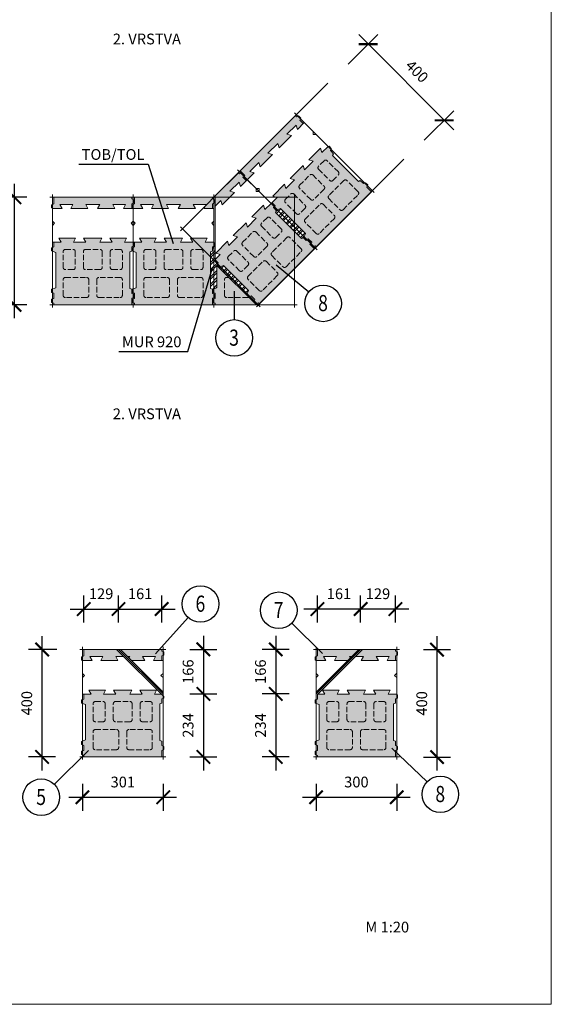
# Model space of a CAD drawing. Units: millimetres. Extents: x 4233 to 57503, y -13560 to 7040.
# Drawn here: x 50074 to 52051, y 1100 to 4761 of the extents above; entities that cross this region are included whole.
import ezdxf

# ---------------------------------------------------------------- set-up
doc = ezdxf.new("R2010")
doc.units = ezdxf.units.MM
doc.linetypes.add('_arkovana', pattern=[0.275, 0.2, -0.075])
for name, color, linetype, lineweight in [('dutiny vystupky', 7, 'Continuous', 15), ('konstrukce', 7, 'Continuous', 15), ('SRAFY', 8, 'Continuous', 15)]:
    doc.layers.add(name, color=color, linetype=linetype, lineweight=lineweight)
doc.layers.add('koty', color=7, linetype='Continuous')
doc.layers.add('popisy', color=7, linetype='Continuous')
doc.layers.add('osy', color=1, linetype='Continuous', lineweight=9, plot=False)
doc.styles.get("Standard").update_dxf_attribs({"font": 'arial.ttf'})
doc.dimstyles.new('20', dxfattribs={"dimscale": 50, "dimtxt": 0.8, "dimasz": 1, "dimexe": 1, "dimexo": 2, "dimtad": 1, "dimrnd": 1, "dimtxsty": 'Standard', "dimblk": 'ARCHTICK', "dimcen": 2.5, "dimdle": 1, "dimadec": 0, "dimazin": 0, "dimtfac": 1, "dimtix": 1, "dimtmove": 2, "dimatfit": 3, "dimldrblk": 'ARCHTICK', "dimfxl": 1, "dimarcsym": 0})

# ---------------------------------------------------------------- blocks, each defined once
blk = doc.blocks.new('TOcela')
at = {"layer": 'SRAFY'}
h = blk.add_hatch(color=256, dxfattribs=at)
h.paths.add_polyline_path([(4871.2, 5549.1), (4871.2, 5561.1), (4863.2, 5564.1), (4863.2, 5570.1), (4573.2, 5570.1), (4573.2, 5545.6), (4565.2, 5542.6), (4565.2, 5530.6), (4571.4, 5528.3), (4604.2, 5528.3), (4596.2, 5543.3), (4644.2, 5543.3), (4636.2, 5528.3), (4700.2, 5528.3), (4692.2, 5543.3), (4744.2, 5543.3), (4736.2, 5528.3), (4800.3, 5528.3), (4792.2, 5543.3), (4840.2, 5543.3), (4832.2, 5528.3), (4863.2, 5528.3), (4863.2, 5546.1)])
h.paths.add_polyline_path([(4856.2, 5231.2), (4856.2, 5367.5), (4863.2, 5370.1), (4863.2, 5386.1), (4871.2, 5389.1), (4871.2, 5401.1), (4865.4, 5403.3), (4836.2, 5403.3), (4844.2, 5418.3), (4782.2, 5418.3), (4790.2, 5403.3), (4744.2, 5403.3), (4752.2, 5418.3), (4684.2, 5418.3), (4692.2, 5403.3), (4646.2, 5403.3), (4654.2, 5418.3), (4592.2, 5418.3), (4600.2, 5403.3), (4573.2, 5403.3), (4573.2, 5385.6), (4565.2, 5382.6), (4565.2, 5370.6), (4580.2, 5365), (4580.2, 5233.7), (4565.2, 5228.1), (4565.2, 5216.1), (4573.2, 5213.1), (4573.2, 5194.1), (4565.2, 5191.1), (4565.2, 5179.1), (4573.2, 5176.1), (4573.2, 5170.1), (4863.2, 5170.1), (4863.2, 5194.6), (4871.2, 5197.6), (4871.2, 5209.6), (4863.2, 5212.6), (4863.2, 5228.6)])
at = {"layer": 'dutiny vystupky', "linetype": '_arkovana', "ltscale": 100}
for p, q in [((4608.2, 5309.1), (4608.2, 5368.1)), ((4616.2, 5376.1), (4645.2, 5376.1)), ((4653.2, 5368.1), (4653.2, 5309.1)), ((4683.2, 5309.1), (4683.2, 5368.1)), ((4691.2, 5376.1), (4745.2, 5376.1)), ((4753.2, 5368.1), (4753.2, 5309.1)), ((4783.2, 5368.1), (4783.2, 5309.1)), ((4820.2, 5376.1), (4791.2, 5376.1)), ((4828.2, 5309.1), (4828.2, 5368.1)), ((4645.2, 5301.1), (4616.2, 5301.1)), ((4745.2, 5301.1), (4691.2, 5301.1)), ((4791.2, 5301.1), (4820.2, 5301.1)), ((4608.2, 5205.1), (4608.2, 5264.1)), ((4616.2, 5272.1), (4695.2, 5272.1)), ((4703.2, 5264.1), (4703.2, 5205.1)), ((4733.2, 5264.1), (4733.2, 5205.1)), ((4820.2, 5272.1), (4741.2, 5272.1)), ((4828.2, 5205.1), (4828.2, 5264.1)), ((4695.2, 5197.1), (4616.2, 5197.1)), ((4741.2, 5197.1), (4820.2, 5197.1))]:
    blk.add_line(p, q, dxfattribs=at)
for centre, start, end in [((4616.2, 5368.1), 90, 180), ((4645.2, 5368.1), 0, 90), ((4691.2, 5368.1), 90, 180), ((4745.2, 5368.1), 0, 90), ((4791.2, 5368.1), 90, 180), ((4820.2, 5368.1), 0, 90), ((4616.2, 5309.1), 180, 270), ((4645.2, 5309.1), 270, 0), ((4691.2, 5309.1), 180, 270), ((4745.2, 5309.1), 270, 0), ((4791.2, 5309.1), 180, 270), ((4820.2, 5309.1), 270, 0), ((4616.2, 5264.1), 90, 180), ((4695.2, 5264.1), 0, 90), ((4741.2, 5264.1), 90, 180), ((4820.2, 5264.1), 0, 90), ((4616.2, 5205.1), 180, 270), ((4695.2, 5205.1), 270, 0), ((4741.2, 5205.1), 180, 270), ((4820.2, 5205.1), 270, 0)]:
    blk.add_arc(centre, 8, start, end, dxfattribs=at)
at = {"layer": 'konstrukce'}
for points in [[(4571.4, 5528.3), (4565.2, 5530.6), (4565.2, 5542.6), (4573.2, 5545.6), (4573.2, 5570.1), (4863.2, 5570.1), (4863.2, 5564.1), (4871.2, 5561.1), (4871.2, 5549.1), (4863.2, 5546.1), (4863.2, 5528.3)], [(4568.2, 5528.3), (4568.2, 5481.1), (4576, 5473.3), (4568.2, 5465.5), (4568.2, 5403.3), (4600.2, 5403.3), (4592.2, 5418.3), (4654.2, 5418.3), (4646.2, 5403.3), (4692.2, 5403.3), (4684.2, 5418.3), (4752.2, 5418.3), (4744.2, 5403.3), (4790.2, 5403.3), (4782.2, 5418.3), (4844.2, 5418.3), (4836.2, 5403.3), (4868.2, 5403.3), (4868.2, 5465.5), (4860.5, 5473.3), (4868.2, 5481.1), (4868.2, 5528.3), (4832.2, 5528.3), (4840.2, 5543.3), (4792.2, 5543.3), (4800.3, 5528.3), (4736.2, 5528.3), (4744.2, 5543.3), (4692.2, 5543.3), (4700.2, 5528.3), (4636.2, 5528.3), (4644.2, 5543.3), (4596.2, 5543.3), (4604.2, 5528.3), (4568.2, 5528.3)], [(4865.4, 5403.3), (4871.2, 5401.1), (4871.2, 5389.1), (4863.2, 5386.1), (4863.2, 5370.1), (4856.2, 5367.5), (4856.2, 5231.2), (4863.2, 5228.6), (4863.2, 5212.6), (4871.2, 5209.6), (4871.2, 5197.6), (4863.2, 5194.6), (4863.2, 5170.1), (4573.2, 5170.1), (4573.2, 5176.1), (4565.2, 5179.1), (4565.2, 5191.1), (4573.2, 5194.1), (4573.2, 5213.1), (4565.2, 5216.1), (4565.2, 5228.1), (4580.2, 5233.7), (4580.2, 5365), (4565.2, 5370.6), (4565.2, 5382.6), (4573.2, 5385.6), (4573.2, 5403.3)]]:
    blk.add_lwpolyline(points, dxfattribs=at)
at = {"layer": 'osy'}
for p, q in [((4558.2, 5570.1), (4878.2, 5570.1)), ((4568.2, 5580.1), (4568.2, 5160.1)), ((4868.2, 5580.1), (4868.2, 5160.1)), ((4558.2, 5170.1), (4878.2, 5170.1))]:
    blk.add_line(p, q, dxfattribs=at)
blk = doc.blocks.new('TO-REZ5')
at = {"layer": 'SRAFY'}
h = blk.add_hatch(color=256, dxfattribs=at)
h.paths.add_polyline_path([(48155.8, 3530.1), (48155.8, 3666.4), (48162.8, 3669), (48162.8, 3685), (48170.8, 3688), (48170.8, 3693.3), (48161.8, 3702.2), (48135.8, 3702.2), (48143.8, 3717.2), (48081.8, 3717.2), (48089.8, 3702.2), (48043.8, 3702.2), (48051.8, 3717.2), (47983.8, 3717.2), (47991.8, 3702.2), (47945.8, 3702.2), (47953.8, 3717.2), (47891.8, 3717.2), (47899.8, 3702.2), (47872.8, 3702.2), (47872.8, 3684.5), (47864.8, 3681.5), (47864.8, 3669.5), (47879.8, 3663.9), (47879.8, 3532.6), (47864.8, 3527), (47864.8, 3515), (47872.8, 3512), (47872.8, 3493), (47864.8, 3490), (47864.8, 3478), (47872.8, 3475), (47872.8, 3469), (48162.8, 3469), (48162.8, 3493.5), (48170.8, 3496.5), (48170.8, 3508.5), (48162.8, 3511.5), (48162.8, 3527.5)])
h.paths.add_polyline_path([(48021.8, 3842.2), (47995, 3869), (47872.8, 3869), (47872.8, 3844.5), (47864.8, 3841.5), (47864.8, 3829.5), (47870.9, 3827.2), (47903.8, 3827.2), (47895.8, 3842.2), (47943.8, 3842.2), (47935.8, 3827.2), (47999.8, 3827.2), (47991.8, 3842.2)])
at = {"layer": 'dutiny vystupky', "linetype": '_arkovana', "ltscale": 100}
for p, q in [((47907.8, 3608), (47907.8, 3667)), ((47915.8, 3675), (47944.8, 3675)), ((47952.8, 3667), (47952.8, 3608)), ((47982.8, 3608), (47982.8, 3667)), ((47990.8, 3675), (48044.8, 3675)), ((48052.8, 3667), (48052.8, 3608)), ((48082.8, 3667), (48082.8, 3608)), ((48119.8, 3675), (48090.8, 3675)), ((48127.8, 3608), (48127.8, 3667)), ((47944.8, 3600), (47915.8, 3600)), ((48044.8, 3600), (47990.8, 3600)), ((48090.8, 3600), (48119.8, 3600)), ((47907.8, 3504), (47907.8, 3563)), ((47915.8, 3571), (47994.8, 3571)), ((48002.8, 3563), (48002.8, 3504)), ((48032.8, 3563), (48032.8, 3504)), ((48119.8, 3571), (48040.8, 3571)), ((48127.8, 3504), (48127.8, 3563)), ((47994.8, 3496), (47915.8, 3496)), ((48040.8, 3496), (48119.8, 3496))]:
    blk.add_line(p, q, dxfattribs=at)
for centre, start, end in [((47915.8, 3667), 90, 180), ((47944.8, 3667), 0, 90), ((47990.8, 3667), 90, 180), ((48044.8, 3667), 0, 90), ((48090.8, 3667), 90, 180), ((48119.8, 3667), 0, 90), ((47915.8, 3608), 180, 270), ((47944.8, 3608), 270, 0), ((47990.8, 3608), 180, 270), ((48044.8, 3608), 270, 0), ((48090.8, 3608), 180, 270), ((48119.8, 3608), 270, 0), ((47915.8, 3563), 90, 180), ((47994.8, 3563), 0, 90), ((48040.8, 3563), 90, 180), ((48119.8, 3563), 0, 90), ((47915.8, 3504), 180, 270), ((47994.8, 3504), 270, 0), ((48040.8, 3504), 180, 270), ((48119.8, 3504), 270, 0)]:
    blk.add_arc(centre, 8, start, end, dxfattribs=at)
at = {"layer": 'konstrukce'}
blk.add_line((47995, 3869), (48170.8, 3693.3), dxfattribs=at)
for points in [[(47870.9, 3827.2), (47864.8, 3829.5), (47864.8, 3841.5), (47872.8, 3844.5), (47872.8, 3869), (47995, 3869)], [(48021.8, 3842.2), (47991.8, 3842.2), (47999.8, 3827.2), (47935.8, 3827.2), (47943.8, 3842.2), (47895.8, 3842.2), (47903.8, 3827.2), (47867.8, 3827.2)], [(47867.8, 3827.2), (47867.8, 3780), (47875.6, 3772.2), (47867.8, 3764.5), (47867.8, 3702.2), (47899.8, 3702.2), (47891.8, 3717.2), (47953.8, 3717.2), (47945.8, 3702.2), (47991.8, 3702.2), (47983.8, 3717.2), (48051.8, 3717.2), (48043.8, 3702.2), (48089.8, 3702.2), (48081.8, 3717.2), (48143.8, 3717.2), (48135.8, 3702.2), (48161.8, 3702.2)], [(48036.8, 3827.2), (48035.8, 3827.2), (48036.2, 3827.9)], [(48170.8, 3693.3), (48170.8, 3688), (48162.8, 3685), (48162.8, 3669), (48155.8, 3666.4), (48155.8, 3530.1), (48162.8, 3527.5), (48162.8, 3511.5), (48170.8, 3508.5), (48170.8, 3496.5), (48162.8, 3493.5), (48162.8, 3469), (47872.8, 3469), (47872.8, 3475), (47864.8, 3478), (47864.8, 3490), (47872.8, 3493), (47872.8, 3512), (47864.8, 3515), (47864.8, 3527), (47879.8, 3532.6), (47879.8, 3663.9), (47864.8, 3669.5), (47864.8, 3681.5), (47872.8, 3684.5), (47872.8, 3702.2)]]:
    blk.add_lwpolyline(points, dxfattribs=at)
at = {"layer": 'osy'}
for p, q in [((47857.8, 3869), (48177.8, 3869)), ((47867.8, 3879), (47867.8, 3459)), ((48002.1, 3869), (48167.8, 3703.3)), ((48167.8, 3879), (48167.8, 3459)), ((47857.8, 3469), (48177.8, 3469))]:
    blk.add_line(p, q, dxfattribs=at)
blk = doc.blocks.new('TO-REZ6')
at = {"layer": 'SRAFY'}
blk.add_hatch(color=256, dxfattribs=at).paths.add_polyline_path([(49170.8, 3848), (49170.8, 3860), (49162.8, 3863), (49162.8, 3869), (49009.2, 3869), (49036, 3842.2), (49043.8, 3842.2), (49041.1, 3837.1), (49051, 3827.2), (49099.8, 3827.2), (49091.8, 3842.2), (49139.8, 3842.2), (49131.8, 3827.2), (49162.8, 3827.2), (49162.8, 3845)])
at = {"layer": 'konstrukce'}
blk.add_line((49167.8, 3710.4), (49009.2, 3869), dxfattribs=at)
for points in [[(49009.2, 3869), (49162.8, 3869), (49162.8, 3863), (49170.8, 3860), (49170.8, 3848), (49162.8, 3845), (49162.8, 3827.2)], [(49041.1, 3837.1), (49043.8, 3842.2), (49036, 3842.2)], [(49167.8, 3710.4), (49167.8, 3764.5), (49160, 3772.2), (49167.8, 3780), (49167.8, 3827.2), (49131.8, 3827.2), (49139.8, 3842.2), (49091.8, 3842.2), (49099.8, 3827.2), (49051, 3827.2)]]:
    blk.add_lwpolyline(points, dxfattribs=at)
at = {"layer": 'osy'}
for p, q in [((48857.8, 3869), (49177.8, 3869)), ((48867.8, 3879), (48867.8, 3459)), ((49002.1, 3869), (49167.8, 3703.3)), ((49167.8, 3879), (49167.8, 3459)), ((48857.8, 3469), (49177.8, 3469))]:
    blk.add_line(p, q, dxfattribs=at)
blk = doc.blocks.new('TO-REZ7')
at = {"layer": 'SRAFY'}
h = blk.add_hatch(color=256, dxfattribs=at)
h.paths.add_polyline_path([(49677.1, 3891.3), (49711, 3925.3), (49716, 3909), (49737.9, 3930.9), (49725.3, 3943.5), (49728.9, 3951.3), (49720.4, 3959.8), (49712.6, 3956.2), (49708.3, 3960.5), (49621.9, 3874), (49621.9, 3836.1), (49643.1, 3857.4), (49648.1, 3841.1), (49693.4, 3886.4)])
h.paths.add_polyline_path([(49943, 3715.9), (49846.7, 3812.3), (49849.8, 3819), (49838.5, 3830.4), (49842, 3838.1), (49833.5, 3846.6), (49827.8, 3844), (49807.2, 3823.4), (49802.2, 3839.7), (49758.4, 3795.9), (49774.7, 3790.9), (49742.1, 3758.4), (49737.2, 3774.6), (49689.1, 3726.6), (49705.4, 3721.6), (49672.8, 3689.1), (49667.9, 3705.3), (49624.1, 3661.5), (49640.3, 3656.6), (49621.9, 3638.1), (49621.9, 3636.8), (49633.7, 3624.9), (49630.2, 3617.2), (49638.7, 3608.7), (49653.3, 3615.3), (49746.1, 3522.5), (49739.5, 3507.9), (49747.9, 3499.4), (49755.7, 3503), (49769.2, 3489.5), (49765.6, 3481.8), (49774.1, 3473.3), (49781.9, 3476.8), (49786.1, 3472.6), (49991.2, 3677.6), (49973.9, 3695), (49977.4, 3702.7), (49968.9, 3711.2), (49961.1, 3707.7), (49949.8, 3719)])
at = {"layer": 'dutiny vystupky', "linetype": '_arkovana', "ltscale": 100}
for p, q in [((49815.1, 3792.9), (49794.6, 3772.4)), ((49868.2, 3751.2), (49826.4, 3792.9)), ((49723.9, 3701.7), (49762.1, 3739.9)), ((49773.4, 3739.9), (49815.1, 3698.1)), ((49794.6, 3761.1), (49836.3, 3719.3)), ((49847.6, 3719.3), (49868.2, 3739.9)), ((49888.7, 3719.3), (49832.8, 3663.5)), ((49941.7, 3677.6), (49900, 3719.3)), ((49670.9, 3648.6), (49691.4, 3669.1)), ((49702.7, 3669.1), (49744.4, 3627.4)), ((49765.6, 3648.6), (49723.9, 3690.4)), ((49815.1, 3686.8), (49776.9, 3648.6)), ((49885.8, 3610.5), (49941.7, 3666.3)), ((49712.6, 3595.6), (49670.9, 3637.3)), ((49744.4, 3575.1), (49800.3, 3631)), ((49811.6, 3631), (49853.3, 3589.2)), ((49832.8, 3652.2), (49874.5, 3610.5)), ((49744.4, 3616.1), (49723.9, 3595.6)), ((49786.1, 3522.1), (49744.4, 3563.8)), ((49853.3, 3577.9), (49797.4, 3522.1))]:
    blk.add_line(p, q, dxfattribs=at)
for centre, start, end in [((49800.3, 3766.7), 135, 225), ((49820.8, 3787.2), 45, 135), ((49767.7, 3734.2), 45, 135), ((49862.5, 3745.5), 315, 45), ((49729.6, 3696), 135, 225), ((49809.5, 3692.5), 315, 45), ((49842, 3725), 225, 315), ((49894.3, 3713.7), 45, 135), ((49697, 3663.5), 45, 135), ((49838.5, 3657.8), 135, 225), ((49936, 3672), 315, 45), ((49676.5, 3643), 135, 225), ((49738.8, 3621.8), 315, 45), ((49771.3, 3654.3), 225, 315), ((49805.9, 3625.3), 45, 135), ((49718.2, 3601.3), 225, 315), ((49847.6, 3583.6), 315, 45), ((49880.2, 3616.1), 225, 315), ((49750.1, 3569.4), 135, 225), ((49791.8, 3527.7), 225, 315)]:
    blk.add_arc(centre, 8, start, end, dxfattribs=at)
at = {"layer": 'konstrukce'}
blk.add_line((49621.9, 3874), (49621.9, 3636.8), dxfattribs=at)
for points in [[(49621.9, 3874), (49708.3, 3960.5), (49712.6, 3956.2), (49720.4, 3959.8), (49728.9, 3951.3), (49725.3, 3943.5), (49737.9, 3930.9)], [(49621.9, 3638.1), (49640.3, 3656.6), (49624.1, 3661.5), (49667.9, 3705.3), (49672.8, 3689.1), (49705.4, 3721.6), (49689.1, 3726.6), (49737.2, 3774.6), (49742.1, 3758.4), (49774.7, 3790.9), (49758.4, 3795.9), (49802.2, 3839.7), (49807.2, 3823.4), (49829.8, 3846.1), (49785.8, 3890.1), (49774.8, 3890.1), (49774.8, 3901.1), (49741.4, 3934.4), (49716, 3909), (49711, 3925.3), (49677.1, 3891.3), (49693.4, 3886.4), (49648.1, 3841.1), (49643.1, 3857.4), (49621.9, 3836.1)], [(49827.8, 3844), (49833.5, 3846.6), (49842, 3838.1), (49838.5, 3830.4), (49849.8, 3819), (49846.7, 3812.3), (49943, 3715.9), (49949.8, 3719), (49961.1, 3707.7), (49968.9, 3711.2), (49977.4, 3702.7), (49973.9, 3695), (49991.2, 3677.6), (49786.1, 3472.6), (49781.9, 3476.8), (49774.1, 3473.3), (49765.6, 3481.8), (49769.2, 3489.5), (49755.7, 3503), (49747.9, 3499.4), (49739.5, 3507.9), (49746.1, 3522.5), (49653.3, 3615.3), (49638.7, 3608.7), (49630.2, 3617.2), (49633.7, 3624.9), (49621.9, 3636.8)], [(49621.9, 3815.9), (49622.6, 3815.7), (49621.9, 3814.9)]]:
    blk.add_lwpolyline(points, dxfattribs=at)
at = {"layer": 'osy'}
for p, q in [((49492.7, 3744.8), (49719, 3971.1)), ((49704.8, 3971.1), (50001.8, 3674.1)), ((49616.9, 3634.7), (49616.9, 3869)), ((49492.7, 3758.9), (49789.7, 3462)), ((49775.5, 3462), (50001.8, 3688.2))]:
    blk.add_line(p, q, dxfattribs=at)
blk = doc.blocks.new('TO-REZ8')
at = {"layer": 'SRAFY'}
blk.add_hatch(color=256, dxfattribs=at).paths.add_polyline_path([(50577.4, 3770.4), (50611.9, 3804.9), (50611.9, 3818.9), (50606.4, 3820.6), (50611.9, 3826.1), (50611.9, 3864), (50503.3, 3755.4), (50520.6, 3738.1), (50517.1, 3730.3), (50525.6, 3721.8), (50531.5, 3724.5), (50554.8, 3747.8), (50538.5, 3752.7), (50572.4, 3786.7)])
at = {"layer": 'konstrukce'}
blk.add_line((50611.9, 3639.7), (50611.9, 3864), dxfattribs=at)
for points in [[(50531.5, 3724.5), (50525.6, 3721.8), (50517.1, 3730.3), (50520.6, 3738.1), (50503.3, 3755.4), (50611.9, 3864)], [(50611.9, 3826.1), (50606.4, 3820.6), (50611.9, 3818.9)], [(50611.9, 3804.9), (50577.4, 3770.4), (50572.4, 3786.7), (50538.5, 3752.7), (50554.8, 3747.8), (50529.3, 3722.3)], [(50529.3, 3722.3), (50562.7, 3688.9), (50573.7, 3688.9), (50573.7, 3677.9), (50611.9, 3639.7)]]:
    blk.add_lwpolyline(points, dxfattribs=at)
at = {"layer": 'osy'}
for p, q in [((50492.7, 3744.8), (50719, 3971.1)), ((50704.8, 3971.1), (51001.8, 3674.1)), ((50616.9, 3634.7), (50616.9, 3869)), ((50492.7, 3758.9), (50789.7, 3462)), ((50775.5, 3462), (51001.8, 3688.2))]:
    blk.add_line(p, q, dxfattribs=at)
blk = doc.blocks.new('TO-REZ4')
at = {"layer": 'SRAFY'}
blk.add_hatch(color=256, dxfattribs=at).paths.add_polyline_path([(50446.2, 5255.9), (50446.2, 5463.2), (50387.5, 5404.5), (50373, 5411.2), (50364.5, 5402.7), (50368, 5394.9), (50354.6, 5381.5), (50346.8, 5385), (50338.3, 5376.5), (50341.8, 5368.7), (50337.6, 5364.5)])
at = {"layer": 'dutiny vystupky', "linetype": '_arkovana', "ltscale": 100}
for p, q in [((50387.1, 5364.5), (50428.8, 5406.2)), ((50440.1, 5406.2), (50446.2, 5400.1)), ((50443, 5297.3), (50387.1, 5353.2))]:
    blk.add_line(p, q, dxfattribs=at)
for centre, start, end in [((50434.5, 5400.6), 45, 135), ((50392.8, 5358.8), 135, 225), ((50448.6, 5303), 225, 252.5874)]:
    blk.add_arc(centre, 8, start, end, dxfattribs=at)
at = {"layer": 'konstrukce'}
blk.add_line((50446.2, 5255.9), (50446.2, 5463.2), dxfattribs=at)
blk.add_lwpolyline([(50446.2, 5255.9), (50337.6, 5364.5), (50341.8, 5368.7), (50338.3, 5376.5), (50346.8, 5385), (50354.6, 5381.5), (50368, 5394.9), (50364.5, 5402.7), (50373, 5411.2), (50387.5, 5404.5), (50446.2, 5463.2)], dxfattribs=at)
at = {"layer": 'osy'}
for p, q in [((50624, 5658), (50327, 5361)), ((50609.8, 5658), (50836.1, 5431.7)), ((50451.2, 5250.9), (50451.2, 5485.2)), ((50836.1, 5445.8), (50539.1, 5148.8)), ((50327, 5375.1), (50553.3, 5148.8))]:
    blk.add_line(p, q, dxfattribs=at)
blk = doc.blocks.new('_ArchTick')
at = {"color": 0, "linetype": 'ByBlock', "const_width": 0.15}
blk.add_lwpolyline([(-0.5, -0.5), (0.5, 0.5)], dxfattribs=at)
blk = doc.blocks.new('*D609')
at = {"layer": 'Defpoints', "color": 0}
for p in [(50441.2, 2569.8), (50311.9, 2419.8), (50441.2, 2419.8)]:
    blk.add_point(p, dxfattribs=at)
at = {"layer": 'koty', "color": 0, "lineweight": -2, "ltscale": 25}
for p, q in [((50311.9, 2519.8), (50311.9, 2619.8)), ((50441.2, 2519.8), (50441.2, 2619.8)), ((50261.9, 2569.8), (50491.2, 2569.8))]:
    blk.add_line(p, q, dxfattribs=at)
at = {"layer": 'koty', "color": 0, "lineweight": -2, "xscale": 50, "yscale": 50, "zscale": 50}
blk.add_blockref('_ArchTick', (50311.9, 2569.8), dxfattribs=at)
at = {"layer": 'koty', "color": 0, "lineweight": -2, "xscale": 50, "yscale": 50, "zscale": 50, "rotation": 180}
blk.add_blockref('_ArchTick', (50441.2, 2569.8), dxfattribs=at)
at = {"layer": 'koty', "color": 0, "insert": (50376.6, 2621.4), "char_height": 40, "attachment_point": 5, "bg_fill": 3, "box_fill_scale": 1.1, "bg_fill_color": 257, "bg_fill_transparency": 0}
blk.add_mtext('129', dxfattribs=at)
blk = doc.blocks.new('*D610')
at = {"layer": 'Defpoints', "color": 0}
for p in [(50601.9, 2569.8), (50441.2, 2419.8), (50601.9, 2419.8)]:
    blk.add_point(p, dxfattribs=at)
at = {"layer": 'koty', "color": 0, "lineweight": -2, "ltscale": 25}
for p, q in [((50441.2, 2519.8), (50441.2, 2619.8)), ((50601.9, 2519.8), (50601.9, 2619.8)), ((50391.2, 2569.8), (50651.9, 2569.8))]:
    blk.add_line(p, q, dxfattribs=at)
at = {"layer": 'koty', "color": 0, "lineweight": -2, "xscale": 50, "yscale": 50, "zscale": 50, "rotation": 180}
blk.add_blockref('_ArchTick', (50441.2, 2569.8), dxfattribs=at)
at = {"layer": 'koty', "color": 0, "lineweight": -2, "xscale": 50, "yscale": 50, "zscale": 50}
blk.add_blockref('_ArchTick', (50601.9, 2569.8), dxfattribs=at)
at = {"layer": 'koty', "color": 0, "insert": (50521.6, 2621.4), "char_height": 40, "attachment_point": 5, "bg_fill": 3, "box_fill_scale": 1.1, "bg_fill_color": 257, "bg_fill_transparency": 0}
blk.add_mtext('161', dxfattribs=at)
blk = doc.blocks.new('*D611')
at = {"layer": 'Defpoints', "color": 0}
for p in [(50606.9, 2419.8), (50606.9, 2254.1), (50756.9, 2254.1)]:
    blk.add_point(p, dxfattribs=at)
at = {"layer": 'koty', "color": 0, "lineweight": -2, "ltscale": 25}
for p, q in [((50756.9, 2469.8), (50756.9, 2204.1)), ((50706.9, 2419.8), (50806.9, 2419.8)), ((50706.9, 2254.1), (50806.9, 2254.1))]:
    blk.add_line(p, q, dxfattribs=at)
at = {"layer": 'koty', "color": 0, "lineweight": -2, "xscale": 50, "yscale": 50, "zscale": 50}
for p, rotation in [((50756.9, 2419.8), 90), ((50756.9, 2254.1), 270)]:
    blk.add_blockref('_ArchTick', p, dxfattribs=dict(at, rotation=rotation))
at = {"layer": 'koty', "color": 0, "insert": (50705.2, 2336.9), "char_height": 40, "attachment_point": 5, "rotation": 90, "bg_fill": 3, "box_fill_scale": 1.1, "bg_fill_color": 257, "bg_fill_transparency": 0}
blk.add_mtext('166', dxfattribs=at)
blk = doc.blocks.new('*D612')
at = {"layer": 'Defpoints', "color": 0}
for p in [(50606.9, 2254.1), (50606.9, 2019.8), (50756.9, 2019.8)]:
    blk.add_point(p, dxfattribs=at)
at = {"layer": 'koty', "color": 0, "lineweight": -2, "ltscale": 25}
for p, q in [((50756.9, 2304.1), (50756.9, 1969.8)), ((50706.9, 2254.1), (50806.9, 2254.1)), ((50706.9, 2019.8), (50806.9, 2019.8))]:
    blk.add_line(p, q, dxfattribs=at)
at = {"layer": 'koty', "color": 0, "lineweight": -2, "xscale": 50, "yscale": 50, "zscale": 50}
for p, rotation in [((50756.9, 2254.1), 90), ((50756.9, 2019.8), 270)]:
    blk.add_blockref('_ArchTick', p, dxfattribs=dict(at, rotation=rotation))
at = {"layer": 'koty', "color": 0, "insert": (50705.2, 2136.9), "char_height": 40, "attachment_point": 5, "rotation": 90, "bg_fill": 3, "box_fill_scale": 1.1, "bg_fill_color": 257, "bg_fill_transparency": 0}
blk.add_mtext('234', dxfattribs=at)
blk = doc.blocks.new('*D613')
at = {"layer": 'Defpoints', "color": 0}
for p in [(50306.9, 2019.8), (50607.5, 2019.8), (50607.5, 1869.8)]:
    blk.add_point(p, dxfattribs=at)
at = {"layer": 'koty', "color": 0, "lineweight": -2, "ltscale": 25}
for p, q in [((50306.9, 1919.8), (50306.9, 1819.8)), ((50607.5, 1919.8), (50607.5, 1819.8)), ((50256.9, 1869.8), (50657.5, 1869.8))]:
    blk.add_line(p, q, dxfattribs=at)
at = {"layer": 'koty', "color": 0, "lineweight": -2, "xscale": 50, "yscale": 50, "zscale": 50, "rotation": 180}
blk.add_blockref('_ArchTick', (50306.9, 1869.8), dxfattribs=at)
at = {"layer": 'koty', "color": 0, "lineweight": -2, "xscale": 50, "yscale": 50, "zscale": 50}
blk.add_blockref('_ArchTick', (50607.5, 1869.8), dxfattribs=at)
at = {"layer": 'koty', "color": 0, "insert": (50457.2, 1921.4), "char_height": 40, "attachment_point": 5, "bg_fill": 3, "box_fill_scale": 1.1, "bg_fill_color": 257, "bg_fill_transparency": 0}
blk.add_mtext('301', dxfattribs=at)
blk = doc.blocks.new('*D614')
at = {"layer": 'Defpoints', "color": 0}
for p in [(50156.9, 2419.4), (50311.9, 2419.4), (50306.9, 2019.8)]:
    blk.add_point(p, dxfattribs=at)
at = {"layer": 'koty', "color": 0, "lineweight": -2, "ltscale": 25}
for p, q in [((50156.9, 1969.8), (50156.9, 2469.4)), ((50211.9, 2419.4), (50106.9, 2419.4)), ((50206.9, 2019.8), (50106.9, 2019.8))]:
    blk.add_line(p, q, dxfattribs=at)
at = {"layer": 'koty', "color": 0, "lineweight": -2, "xscale": 50, "yscale": 50, "zscale": 50}
for p, rotation in [((50156.9, 2419.4), 90), ((50156.9, 2019.8), 270)]:
    blk.add_blockref('_ArchTick', p, dxfattribs=dict(at, rotation=rotation))
at = {"layer": 'koty', "color": 0, "insert": (50105.2, 2219.6), "char_height": 40, "attachment_point": 5, "rotation": 90, "bg_fill": 3, "box_fill_scale": 1.1, "bg_fill_color": 257, "bg_fill_transparency": 0}
blk.add_mtext('400', dxfattribs=at)
blk = doc.blocks.new('*D615')
at = {"layer": 'Defpoints', "color": 0}
for p in [(51176.1, 2019.8), (51476.1, 2019.8), (51476.1, 1869.8)]:
    blk.add_point(p, dxfattribs=at)
at = {"layer": 'koty', "color": 0, "lineweight": -2, "ltscale": 25}
for p, q in [((51176.1, 1919.8), (51176.1, 1819.8)), ((51476.1, 1919.8), (51476.1, 1819.8)), ((51126.1, 1869.8), (51526.1, 1869.8))]:
    blk.add_line(p, q, dxfattribs=at)
at = {"layer": 'koty', "color": 0, "lineweight": -2, "xscale": 50, "yscale": 50, "zscale": 50, "rotation": 180}
blk.add_blockref('_ArchTick', (51176.1, 1869.8), dxfattribs=at)
at = {"layer": 'koty', "color": 0, "lineweight": -2, "xscale": 50, "yscale": 50, "zscale": 50}
blk.add_blockref('_ArchTick', (51476.1, 1869.8), dxfattribs=at)
at = {"layer": 'koty', "color": 0, "insert": (51326.1, 1921.4), "char_height": 40, "attachment_point": 5, "bg_fill": 3, "box_fill_scale": 1.1, "bg_fill_color": 257, "bg_fill_transparency": 0}
blk.add_mtext('300', dxfattribs=at)
blk = doc.blocks.new('*D616')
at = {"layer": 'Defpoints', "color": 0}
for p in [(51476.1, 2418.8), (51626.1, 2418.8), (51476.1, 2019.1)]:
    blk.add_point(p, dxfattribs=at)
at = {"layer": 'koty', "color": 0, "lineweight": -2, "ltscale": 25}
for p, q in [((51626.1, 1969.1), (51626.1, 2468.8)), ((51576.1, 2418.8), (51676.1, 2418.8)), ((51576.1, 2019.1), (51676.1, 2019.1))]:
    blk.add_line(p, q, dxfattribs=at)
at = {"layer": 'koty', "color": 0, "lineweight": -2, "xscale": 50, "yscale": 50, "zscale": 50}
for p, rotation in [((51626.1, 2418.8), 90), ((51626.1, 2019.1), 270)]:
    blk.add_blockref('_ArchTick', p, dxfattribs=dict(at, rotation=rotation))
at = {"layer": 'koty', "color": 0, "insert": (51574.4, 2219), "char_height": 40, "attachment_point": 5, "rotation": 90, "bg_fill": 3, "box_fill_scale": 1.1, "bg_fill_color": 257, "bg_fill_transparency": 0}
blk.add_mtext('400', dxfattribs=at)
blk = doc.blocks.new('*D617')
at = {"layer": 'Defpoints', "color": 0}
for p in [(51341.8, 2569.8), (51341.8, 2419.8), (51471.1, 2419.8)]:
    blk.add_point(p, dxfattribs=at)
at = {"layer": 'koty', "color": 0, "lineweight": -2, "ltscale": 25}
for p, q in [((51341.8, 2519.8), (51341.8, 2619.8)), ((51471.1, 2519.8), (51471.1, 2619.8)), ((51521.1, 2569.8), (51291.8, 2569.8))]:
    blk.add_line(p, q, dxfattribs=at)
at = {"layer": 'koty', "color": 0, "lineweight": -2, "xscale": 50, "yscale": 50, "zscale": 50}
blk.add_blockref('_ArchTick', (51341.8, 2569.8), dxfattribs=at)
at = {"layer": 'koty', "color": 0, "lineweight": -2, "xscale": 50, "yscale": 50, "zscale": 50, "rotation": 180}
blk.add_blockref('_ArchTick', (51471.1, 2569.8), dxfattribs=at)
at = {"layer": 'koty', "color": 0, "insert": (51406.4, 2621.4), "char_height": 40, "attachment_point": 5, "bg_fill": 3, "box_fill_scale": 1.1, "bg_fill_color": 257, "bg_fill_transparency": 0}
blk.add_mtext('129', dxfattribs=at)
blk = doc.blocks.new('*D618')
at = {"layer": 'Defpoints', "color": 0}
for p in [(51181.1, 2569.8), (51181.1, 2419.8), (51341.8, 2419.8)]:
    blk.add_point(p, dxfattribs=at)
at = {"layer": 'koty', "color": 0, "lineweight": -2, "ltscale": 25}
for p, q in [((51181.1, 2519.8), (51181.1, 2619.8)), ((51341.8, 2519.8), (51341.8, 2619.8)), ((51391.8, 2569.8), (51131.1, 2569.8))]:
    blk.add_line(p, q, dxfattribs=at)
at = {"layer": 'koty', "color": 0, "lineweight": -2, "xscale": 50, "yscale": 50, "zscale": 50, "rotation": 180}
blk.add_blockref('_ArchTick', (51181.1, 2569.8), dxfattribs=at)
at = {"layer": 'koty', "color": 0, "lineweight": -2, "xscale": 50, "yscale": 50, "zscale": 50}
blk.add_blockref('_ArchTick', (51341.8, 2569.8), dxfattribs=at)
at = {"layer": 'koty', "color": 0, "insert": (51261.4, 2621.4), "char_height": 40, "attachment_point": 5, "bg_fill": 3, "box_fill_scale": 1.1, "bg_fill_color": 257, "bg_fill_transparency": 0}
blk.add_mtext('161', dxfattribs=at)
blk = doc.blocks.new('*D619')
at = {"layer": 'Defpoints', "color": 0}
for p in [(51176.1, 2419.8), (51026.1, 2254.1), (51176.1, 2254.1)]:
    blk.add_point(p, dxfattribs=at)
at = {"layer": 'koty', "color": 0, "lineweight": -2, "ltscale": 25}
for p, q in [((51026.1, 2469.8), (51026.1, 2204.1)), ((51076.1, 2419.8), (50976.1, 2419.8)), ((51076.1, 2254.1), (50976.1, 2254.1))]:
    blk.add_line(p, q, dxfattribs=at)
at = {"layer": 'koty', "color": 0, "lineweight": -2, "xscale": 50, "yscale": 50, "zscale": 50}
for p, rotation in [((51026.1, 2419.8), 90), ((51026.1, 2254.1), 270)]:
    blk.add_blockref('_ArchTick', p, dxfattribs=dict(at, rotation=rotation))
at = {"layer": 'koty', "color": 0, "insert": (50974.4, 2336.9), "char_height": 40, "attachment_point": 5, "rotation": 90, "bg_fill": 3, "box_fill_scale": 1.1, "bg_fill_color": 257, "bg_fill_transparency": 0}
blk.add_mtext('166', dxfattribs=at)
blk = doc.blocks.new('*D620')
at = {"layer": 'Defpoints', "color": 0}
for p in [(51176.1, 2254.1), (51026.1, 2019.8), (51176.1, 2019.8)]:
    blk.add_point(p, dxfattribs=at)
at = {"layer": 'koty', "color": 0, "lineweight": -2, "ltscale": 25}
for p, q in [((51026.1, 2304.1), (51026.1, 1969.8)), ((51076.1, 2254.1), (50976.1, 2254.1)), ((51076.1, 2019.8), (50976.1, 2019.8))]:
    blk.add_line(p, q, dxfattribs=at)
at = {"layer": 'koty', "color": 0, "lineweight": -2, "xscale": 50, "yscale": 50, "zscale": 50}
for p, rotation in [((51026.1, 2254.1), 90), ((51026.1, 2019.8), 270)]:
    blk.add_blockref('_ArchTick', p, dxfattribs=dict(at, rotation=rotation))
at = {"layer": 'koty', "color": 0, "insert": (50974.4, 2136.9), "char_height": 40, "attachment_point": 5, "rotation": 90, "bg_fill": 3, "box_fill_scale": 1.1, "bg_fill_color": 257, "bg_fill_transparency": 0}
blk.add_mtext('234', dxfattribs=at)
blk = doc.blocks.new('POPIS-MUR920')
at = {"layer": 'popisy'}
blk.add_line((13475.5, 2605.7), (13732.3, 2605.7), dxfattribs=at)
blk.add_text('MUR 920', height=40, dxfattribs=at).set_placement((13486.8, 2621.7, 37.5))
blk = doc.blocks.new('POPIS-TO')
at = {"layer": 'popisy'}
blk.add_line((4927.3, 5126.9), (5185.7, 5126.9), dxfattribs=at)
blk.add_text('TOB/TOL ', height=40, dxfattribs=at).set_placement((4938.6, 5143, 37.5))
blk = doc.blocks.new('*D630')
at = {"layer": 'Defpoints', "color": 0}
for p in [(51369.9, 4670.4), (51224.8, 4525.3), (51507.6, 4242.5)]:
    blk.add_point(p, dxfattribs=at)
at = {"layer": 'koty', "color": 0, "lineweight": -2, "ltscale": 25}
for p, q in [((51295.5, 4596), (51405.3, 4705.8)), ((51688.1, 4352.2), (51334.5, 4705.8)), ((51578.4, 4313.2), (51688.1, 4422.9))]:
    blk.add_line(p, q, dxfattribs=at)
at = {"layer": 'koty', "color": 0, "lineweight": -2, "xscale": 50, "yscale": 50, "zscale": 50}
for p, rotation in [((51369.9, 4670.4), 135.0000000000006), ((51652.7, 4387.6), 315.0000000000007)]:
    blk.add_blockref('_ArchTick', p, dxfattribs=dict(at, rotation=rotation))
at = {"layer": 'koty', "color": 0, "insert": (51547.9, 4565.5), "char_height": 40, "attachment_point": 5, "rotation": 315, "bg_fill": 3, "box_fill_scale": 1.1, "bg_fill_color": 257, "bg_fill_transparency": 0}
blk.add_mtext('400', dxfattribs=at)
blk = doc.blocks.new('*D631')
at = {"layer": 'Defpoints', "color": 0}
for p in [(50054.2, 4101), (50200.5, 4101), (50200.5, 3701)]:
    blk.add_point(p, dxfattribs=at)
at = {"layer": 'koty', "color": 0, "lineweight": -2, "ltscale": 25}
for p, q in [((50054.2, 3651), (50054.2, 4151)), ((50100.5, 4101), (50004.2, 4101)), ((50100.5, 3701), (50004.2, 3701))]:
    blk.add_line(p, q, dxfattribs=at)
at = {"layer": 'koty', "color": 0, "lineweight": -2, "xscale": 50, "yscale": 50, "zscale": 50}
for p, rotation in [((50054.2, 4101), 90), ((50054.2, 3701), 270)]:
    blk.add_blockref('_ArchTick', p, dxfattribs=dict(at, rotation=rotation))
at = {"layer": 'koty', "color": 0, "insert": (50002.5, 3901), "char_height": 40, "attachment_point": 5, "rotation": 90, "bg_fill": 3, "box_fill_scale": 1.1, "bg_fill_color": 257, "bg_fill_transparency": 0}
blk.add_mtext('400', dxfattribs=at)

msp = doc.modelspace()

# ---------------------------------------------------------------- hatches: boundary and pattern name
at = {"layer": 'SRAFY'}
h = msp.add_hatch(dxfattribs=at)
h.set_pattern_fill('ANSI32', scale=2, style=0)
h.set_pattern_definition([(45, (5452.27, 232.011), (-13.470384, 13.470384), []), (45, (5461.25, 232.011), (-13.470384, 13.470384), [])])
h.paths.add_polyline_path([(50807.539, 3764.655), (50807.539, 3847.657), (50852.153, 3803.043), (50916.677, 3738.519), (50918.091, 3739.933), (50924.729, 3754.509), (50831.912, 3847.325), (50817.328, 3840.696), (50808.843, 3849.181), (50812.379, 3856.96), (50800.539, 3868.799), (50800.539, 3870.152), (50800.539, 3920.043), (50798.539, 3920.043), (50790.539, 3917.043), (50790.539, 3901.043), (50783.539, 3898.429), (50783.539, 3762.156), (50790.539, 3759.543), (50792.539, 3759.043)])
h.paths.add_polyline_path([(51136.861, 3966.641), (51044.044, 4059.457), (51029.46, 4052.828), (51028.4, 4051.06), (51025.298, 4044.263), (51121.658, 3947.903), (51128.455, 3951.005), (51130.223, 3952.066)])

# ---------------------------------------------------------------- linework, layer by layer
at = {"layer": 'konstrukce'}
for p, q in [((50795.539, 4101.043), (51219.803, 4525.307)), ((50195.539, 4101.043), (50795.539, 4101.043)), ((51028.4, 4051.06), (51029.46, 4052.828)), ((50798.539, 3920.043), (50800.539, 3920.043)), ((51130.223, 3952.066), (51128.455, 3951.005)), ((50792.539, 3759.043), (50790.539, 3759.543)), ((50918.091, 3739.933), (50916.677, 3738.519))]:
    msp.add_line(p, q, dxfattribs=at)
for points in [[(50195.539, 4101.043), (50795.539, 4101.043), (51219.803, 4525.307)], [(50195.539, 3701.043), (50961.225, 3701.043), (51502.646, 4242.464)]]:
    msp.add_lwpolyline(points, dxfattribs=at)
for points in [[(50306.9, 2419.771), (50306.9, 2019.771), (50606.9, 2019.771), (50606.9, 2419.771)], [(51176.072, 2419.771), (51176.072, 2019.771), (51476.072, 2019.771), (51476.072, 2419.771)]]:
    msp.add_lwpolyline(points, close=True, dxfattribs=at)
at = {"layer": 'osy', "linetype": 'Continuous', "elevation": 75.016}
msp.add_lwpolyline([(47851.058, 7039.964), (47851.058, 1099.964), (52051.058, 1099.964), (52051.058, 7039.964), (47851.058, 7039.964)], dxfattribs=at)
at = {"layer": 'popisy'}
for p, q in [((50551.441, 4224.111), (50644.322, 3929.515)), ((51027.023, 3849.526), (51149.608, 3749.502, 49.83)), ((50699.383, 3527.474), (50790.702, 3838.046)), ((50871.029, 3751.289), (50871.368, 3645.966, 71.265))]:
    msp.add_line(p, q, dxfattribs=at)
for centre in [(51202.342, 3706.474, 71.265), (50871.368, 3577.906, 71.265), (50746.192, 2588.592, 71.265), (51037.336, 2565.218, 71.265), (51638.316, 1880.854, 71.265), (50153.708, 1870.042, 71.265)]:
    msp.add_circle(centre, 68.06, dxfattribs=at)

# ---------------------------------------------------------------- block references
at = {"layer": 'konstrukce'}
msp.add_blockref('POPIS-TO', (45365.729, -902.814), dxfattribs=at)
at = {"layer": 'popisy'}
msp.add_blockref('POPIS-MUR920', (36967.126, 921.812), dxfattribs=at)
at = {"layer": 'SRAFY'}
for name, p, rotation in [('TOcela', (51598.931, -2972.873), 44.99999999999999), ('TO-REZ4', (18999.757, -35686.29), 45), ('TO-REZ7', (13521.489, 34768.403), 315), ('TO-REZ8', (12814.383, 35475.51), 315)]:
    msp.add_blockref(name, p, dxfattribs=dict(at, rotation=rotation))
for name, p in [('TO-REZ7', (1178.634, 232.011)), ('TOcela', (45627.294, -1469.055)), ('TOcela', (45927.294, -1469.055)), ('TO-REZ5', (2439.109, -1449.26)), ('TO-REZ6', (1439.109, -1449.26))]:
    msp.add_blockref(name, p, dxfattribs=at)

# ---------------------------------------------------------------- texts
at = {"layer": 'popisy'}
for s, p in [('2. VRSTVA', (50420.001, 4669.626, 37.508)), ('2. VRSTVA', (50420.001, 3275.814, 37.508)), ('M 1:20', (51359.533, 1367.143, 73.516))]:
    msp.add_text(s, height=40, dxfattribs=at).set_placement(p)
at = {"layer": 'popisy', "width": 0.8}
for s, p in [('8', (51183.76, 3677.642, 71.265)), ('3', (50852.787, 3549.073, 71.265)), ('6', (50727.611, 2559.76, 71.265)), ('7', (51018.754, 2536.385, 71.265)), ('8', (51619.734, 1852.022, 71.265)), ('5', (50135.126, 1841.21, 71.265))]:
    msp.add_text(s, height=60, dxfattribs=at).set_placement(p)

# ---------------------------------------------------------------- next in the draw order: dimensions: what is measured, and where the dimension line sits
at = {"layer": 'koty', "ltscale": 25}
dim = msp.add_aligned_dim(p1=(51507.646, 4242.464), p2=(51224.803, 4525.307), distance=-205.191, dimstyle='20', override={"dimfxl": 80, "dimtfill": 1, "dimtfillclr": 256}, dxfattribs=at)
dim.commit()
dim.dimension.update_dxf_attribs({"geometry": '*D630', "text_midpoint": (51547.852, 4565.513)})
dim = msp.add_linear_dim(base=(50054.155, 4101.043), p1=(50200.539, 3701.043), p2=(50200.539, 4101.043), angle=90, dimstyle='20', override={"dimfxl": 80, "dimtfill": 1, "dimtfillclr": 256}, dxfattribs=at)
dim.commit()
dim.dimension.update_dxf_attribs({"geometry": '*D631', "text_midpoint": (50002.485, 3901.043)})
for base, p1, p2, picture, middle in [((50441.214, 2569.771), (50311.9, 2419.771), (50441.214, 2419.771), '*D609', (50376.557, 2621.441)), ((51476.072, 1869.771), (51176.072, 2019.771), (51476.072, 2019.771), '*D615', (51326.072, 1921.441))]:
    dim = msp.add_linear_dim(base=base, p1=p1, p2=p2, dimstyle='20', override={"dimfxl": 80, "dimtfill": 1, "dimtfillclr": 256}, dxfattribs=at)
    dim.commit()
    dim.dimension.update_dxf_attribs({"geometry": picture, "text_midpoint": middle})

# ---------------------------------------------------------------- next in the draw order: dimensions: what is measured, and where the dimension line sits
dim = msp.add_linear_dim(base=(50601.9, 2569.771), p1=(50441.214, 2419.771), p2=(50601.9, 2419.771), dimstyle='20', override={"dimfxl": 80, "dimtfill": 1, "dimtfillclr": 256}, dxfattribs=at)
dim.commit()
dim.dimension.update_dxf_attribs({"geometry": '*D610', "text_midpoint": (50521.557, 2621.441)})
dim = msp.add_linear_dim(base=(51626.072459611, 2418.771292933), p1=(51476.072459611, 2019.146292933), p2=(51476.072459611, 2418.771292933), angle=90, dimstyle='20', override={"dimfxl": 80, "dimtfill": 1, "dimtfillclr": 256}, dxfattribs=at)
dim.commit()
dim.dimension.update_dxf_attribs({"geometry": '*D616', "text_midpoint": (51574.402459611, 2218.958792933)})

# ---------------------------------------------------------------- next in the draw order: linework, layer by layer
at = {"layer": 'popisy'}
msp.add_line((51588.994, 1927.754, 51.74), (51458.3, 2052.029), dxfattribs=at)

# ---------------------------------------------------------------- next in the draw order: dimensions: what is measured, and where the dimension line sits
at = {"layer": 'koty', "ltscale": 25}
dim = msp.add_linear_dim(base=(51341.758, 2569.771), p1=(51471.072, 2419.771), p2=(51341.758, 2419.771), dimstyle='20', override={"dimfxl": 80, "dimtfill": 1, "dimtfillclr": 256}, dxfattribs=at)
dim.commit()
dim.dimension.update_dxf_attribs({"geometry": '*D617', "text_midpoint": (51406.415, 2621.441)})
dim = msp.add_linear_dim(base=(50756.8998, 2254.0859), p1=(50606.8998, 2419.7713), p2=(50606.8998, 2254.0859), angle=90, dimstyle='20', override={"dimfxl": 80, "dimtfill": 1, "dimtfillclr": 256}, dxfattribs=at)
dim.commit()
dim.dimension.update_dxf_attribs({"geometry": '*D611', "text_midpoint": (50705.2298, 2336.9286)})

# ---------------------------------------------------------------- next in the draw order: linework, layer by layer
at = {"layer": 'popisy'}
msp.add_line((50700.524, 2538.129, 51.877), (50578.333, 2403.11), dxfattribs=at)

# ---------------------------------------------------------------- next in the draw order: dimensions: what is measured, and where the dimension line sits
at = {"layer": 'koty', "ltscale": 25}
dim = msp.add_linear_dim(base=(51181.072, 2569.771), p1=(51341.758, 2419.771), p2=(51181.072, 2419.771), dimstyle='20', override={"dimfxl": 80, "dimtfill": 1, "dimtfillclr": 256}, dxfattribs=at)
dim.commit()
dim.dimension.update_dxf_attribs({"geometry": '*D618', "text_midpoint": (51261.415, 2621.441)})
dim = msp.add_linear_dim(base=(50756.8998, 2019.7713), p1=(50606.8998, 2254.0859), p2=(50606.8998, 2019.7713), angle=90, dimstyle='20', override={"dimfxl": 80, "dimtfill": 1, "dimtfillclr": 256}, dxfattribs=at)
dim.commit()
dim.dimension.update_dxf_attribs({"geometry": '*D612', "text_midpoint": (50705.2298, 2136.9286)})

# ---------------------------------------------------------------- next in the draw order: dimensions: what is measured, and where the dimension line sits
dim = msp.add_linear_dim(base=(51026.0725, 2254.0859), p1=(51176.0725, 2419.7713), p2=(51176.0725, 2254.0859), angle=90, dimstyle='20', override={"dimfxl": 80, "dimtfill": 1, "dimtfillclr": 256}, dxfattribs=at)
dim.commit()
dim.dimension.update_dxf_attribs({"geometry": '*D619', "text_midpoint": (50974.4025, 2336.9286)})
dim = msp.add_linear_dim(base=(50607.524831669, 1869.771292933), p1=(50306.899831669, 2019.771292933), p2=(50607.524831669, 2019.771292933), dimstyle='20', override={"dimfxl": 80, "dimtfill": 1, "dimtfillclr": 256}, dxfattribs=at)
dim.commit()
dim.dimension.update_dxf_attribs({"geometry": '*D613', "text_midpoint": (50457.212331669, 1921.441292933)})

# ---------------------------------------------------------------- next in the draw order: linework, layer by layer
at = {"layer": 'popisy'}
msp.add_line((51085.83, 2517.463, 50.026), (51200.053, 2404.985), dxfattribs=at)

# ---------------------------------------------------------------- next in the draw order: dimensions: what is measured, and where the dimension line sits
at = {"layer": 'koty', "ltscale": 25}
for base, p1, p2, picture, middle in [((50156.899831669, 2419.396292933), (50306.899831669, 2019.771292933), (50311.899831669, 2419.396292933), '*D614', (50105.229831669, 2219.583792933)), ((51026.0725, 2019.7713), (51176.0725, 2254.0859), (51176.0725, 2019.7713), '*D620', (50974.4025, 2136.9286))]:
    dim = msp.add_linear_dim(base=base, p1=p1, p2=p2, angle=90, dimstyle='20', override={"dimfxl": 80, "dimtfill": 1, "dimtfillclr": 256}, dxfattribs=at)
    dim.commit()
    dim.dimension.update_dxf_attribs({"geometry": picture, "text_midpoint": middle})

# ---------------------------------------------------------------- next in the draw order: linework, layer by layer
at = {"layer": 'popisy'}
msp.add_line((50202.185, 1917.815, 51.675), (50330.05, 2043.823), dxfattribs=at)

doc.saveas('drawing.dxf')
